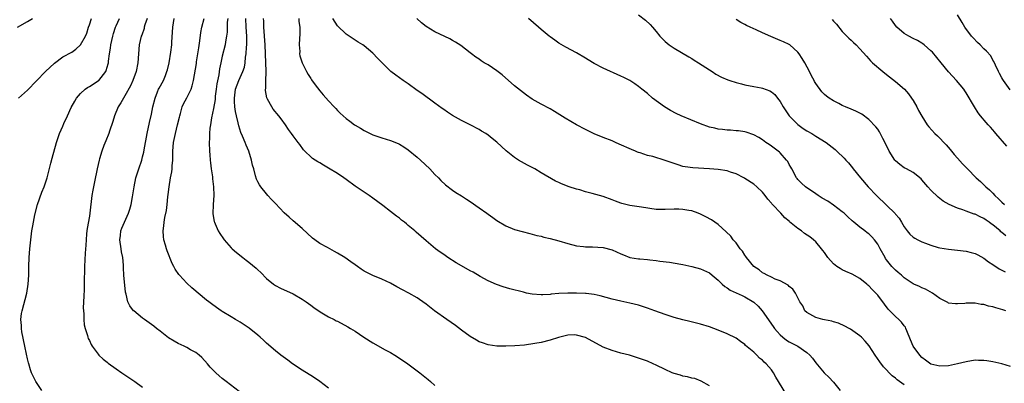
# Model space of a CAD drawing. Units: inches. Extents: x 2619000 to 2622000, y 1476000 to 1479000.
# Drawn here: x 2619763 to 2619986, y 1478755 to 1478837 of the extents above; entities that cross this region are included whole.
import ezdxf

# ---------------------------------------------------------------- set-up
doc = ezdxf.new("R2010")
doc.units = ezdxf.units.IN
doc.header["$MEASUREMENT"] = 0
doc.layers.add('LD26191476_10ft', color=110, linetype='Continuous')

msp = doc.modelspace()

# ---------------------------------------------------------------- linework, layer by layer
at = {"layer": 'LD26191476_10ft'}
for points, elevation in [([(2619903, 1478837.84), (2619904.57, 1478836.57), (2619905.61, 1478835.61), (2619906.12, 1478835), (2619907, 1478834.02), (2619907.81, 1478833), (2619909, 1478831.8), (2619909.91, 1478831), (2619910.56, 1478830.56), (2619911, 1478830.29), (2619914.35, 1478828.35), (2619915, 1478827.93), (2619915.59, 1478827.59), (2619916.53, 1478827), (2619919, 1478825.36), (2619919.59, 1478825), (2619920.44, 1478824.44), (2619921.75, 1478823.75), (2619923.16, 1478823.16), (2619923.59, 1478823), (2619925, 1478822.53), (2619926.21, 1478822.21), (2619927, 1478822.02), (2619929, 1478821.64), (2619930.7, 1478821.3), (2619931, 1478821.26), (2619932.65, 1478820.65), (2619933, 1478820.44), (2619933.79, 1478819.79), (2619934.38, 1478819), (2619935, 1478818.24), (2619935.66, 1478817), (2619937.02, 1478815), (2619939, 1478813.02), (2619940.16, 1478812.16), (2619941, 1478811.63), (2619942.14, 1478811), (2619943, 1478810.44), (2619945.38, 1478809), (2619947.37, 1478807.37), (2619947.79, 1478807), (2619949.42, 1478805.42), (2619949.78, 1478805), (2619950.37, 1478804.37), (2619951.28, 1478803.28), (2619951.49, 1478803), (2619953.09, 1478801), (2619954.84, 1478799), (2619956.74, 1478797), (2619959, 1478794.83), (2619960.93, 1478792.93), (2619961, 1478792.83), (2619961.86, 1478791.86), (2619962.34, 1478791), (2619963, 1478789.91), (2619963.65, 1478789), (2619964.28, 1478788.28), (2619965, 1478787.62), (2619965.38, 1478787.38), (2619966.04, 1478787), (2619967, 1478786.53), (2619967.76, 1478786.24), (2619969, 1478785.82), (2619970.69, 1478785.31), (2619971, 1478785.23), (2619973, 1478784.87), (2619975, 1478784.67), (2619977, 1478784.43), (2619978.14, 1478784.14), (2619979, 1478783.91), (2619979.6, 1478783.6), (2619981, 1478782.86), (2619982.02, 1478782.02), (2619983, 1478781.4), (2619984.43, 1478780.43), (2619985.78, 1478779.78)], 9860), ([(2619986.9, 1478820.9), (2619985.37, 1478823), (2619985.24, 1478823.24), (2619985, 1478823.6), (2619984.53, 1478824.53), (2619984.25, 1478825), (2619983.57, 1478826.43), (2619983.23, 1478827.23), (2619983, 1478827.59), (2619982.52, 1478828.52), (2619981.6, 1478829.6), (2619981, 1478830.14), (2619980.16, 1478831), (2619979.56, 1478831.56), (2619978.58, 1478832.58), (2619978.2, 1478833), (2619976.71, 1478835), (2619976.05, 1478836.05), (2619975, 1478837.79)], 9900), ([(2619762.72, 1478835), (2619765, 1478836.29), (2619766.11, 1478837)], 9730), ([(2619763, 1478818.96), (2619765, 1478820.81), (2619769.04, 1478825), (2619771.08, 1478826.92), (2619773, 1478828.3), (2619775, 1478829.4), (2619775.94, 1478830.06), (2619777, 1478831.02), (2619778.1, 1478833), (2619778.37, 1478833.63), (2619778.81, 1478835), (2619779, 1478835.53), (2619779.45, 1478837)], 9740), ([(2619768.24, 1478753), (2619766.87, 1478755), (2619766.26, 1478756.26), (2619765.93, 1478757), (2619765.67, 1478757.67), (2619765.31, 1478759), (2619765.23, 1478759.23), (2619765, 1478760.15), (2619764.78, 1478761.22), (2619764.39, 1478763), (2619763.75, 1478766.25), (2619763.66, 1478767), (2619763.66, 1478767.66), (2619763.51, 1478769), (2619763.65, 1478770.35), (2619763.77, 1478771), (2619764.84, 1478775), (2619765.19, 1478777), (2619765.3, 1478779), (2619765.3, 1478781), (2619765.36, 1478783), (2619765.54, 1478785), (2619765.67, 1478786.33), (2619766.01, 1478789), (2619766.18, 1478790.18), (2619766.65, 1478792.65), (2619767.25, 1478795), (2619768.24, 1478797.76), (2619768.76, 1478799), (2619769.44, 1478801), (2619770.28, 1478804.28), (2619770.55, 1478805.45), (2619771.57, 1478809), (2619771.92, 1478810.08), (2619772.26, 1478811), (2619773, 1478812.66), (2619773.24, 1478813.24), (2619774.02, 1478815), (2619774.89, 1478816.89), (2619775.67, 1478818.33), (2619776.06, 1478819), (2619777, 1478820.06), (2619778, 1478821), (2619778.59, 1478821.41), (2619779, 1478821.64), (2619781, 1478822.91), (2619781.11, 1478823), (2619782.67, 1478825), (2619782.78, 1478825.22), (2619783.23, 1478826.77), (2619783.28, 1478827), (2619783.31, 1478827.31), (2619783.55, 1478829), (2619783.76, 1478830.24), (2619783.84, 1478831), (2619784.25, 1478833), (2619784.41, 1478833.59), (2619784.86, 1478835), (2619785, 1478835.34), (2619785.77, 1478837)], 9750), ([(2619792.04, 1478837), (2619791.53, 1478835.53), (2619791.38, 1478835), (2619791.32, 1478834.68), (2619790.79, 1478833.21), (2619790.69, 1478833), (2619790.24, 1478831), (2619790.07, 1478829), (2619789.92, 1478827), (2619789.53, 1478825), (2619788.8, 1478823), (2619788.23, 1478821.77), (2619787, 1478819.52), (2619786.66, 1478819), (2619786.09, 1478817.91), (2619785.51, 1478817), (2619784.68, 1478815), (2619784.3, 1478813.7), (2619783.56, 1478811.56), (2619783.38, 1478811), (2619782.67, 1478809.33), (2619782.28, 1478808.28), (2619781.76, 1478807), (2619781.28, 1478805.28), (2619781.18, 1478805), (2619780.73, 1478803), (2619780.11, 1478800.11), (2619779.9, 1478799), (2619779.79, 1478798.21), (2619779.57, 1478797), (2619779.1, 1478793), (2619779, 1478792.37), (2619778.47, 1478789.53), (2619778.4, 1478789), (2619778.33, 1478788.33), (2619778.23, 1478787), (2619778.2, 1478785.8), (2619778.03, 1478784.03), (2619777.86, 1478781), (2619777.87, 1478779.87), (2619777.79, 1478778.21), (2619777.83, 1478777), (2619777.82, 1478775.82), (2619777.73, 1478774.27), (2619777.61, 1478771.62), (2619777.63, 1478771), (2619777.73, 1478770.27), (2619777.73, 1478769), (2619777.81, 1478767.81), (2619778.05, 1478767), (2619778.57, 1478765.43), (2619778.66, 1478765), (2619778.74, 1478764.74), (2619779, 1478764.24), (2619779.38, 1478763.38), (2619779.63, 1478763), (2619781, 1478761.17), (2619781.14, 1478761), (2619782.06, 1478760.06), (2619783, 1478759.36), (2619783.19, 1478759.19), (2619785, 1478757.9), (2619786.31, 1478757), (2619787, 1478756.5), (2619789.21, 1478755), (2619791, 1478753.76)], 9760), ([(2619812.8, 1478752.8), (2619809.85, 1478755), (2619809, 1478755.73), (2619808.28, 1478756.28), (2619807.5, 1478757), (2619807, 1478757.49), (2619806.26, 1478758.26), (2619805.68, 1478759), (2619804.41, 1478760.41), (2619803.78, 1478761), (2619803, 1478761.55), (2619801.8, 1478762.2), (2619801, 1478762.66), (2619800.35, 1478763), (2619799, 1478763.63), (2619798.11, 1478764.11), (2619796.87, 1478764.87), (2619795, 1478766.36), (2619794.15, 1478767), (2619793.52, 1478767.52), (2619793, 1478767.9), (2619791.4, 1478769), (2619791, 1478769.3), (2619789, 1478770.94), (2619788.94, 1478771), (2619788.14, 1478772.14), (2619787.66, 1478773), (2619787.28, 1478774.72), (2619787.16, 1478775.16), (2619786.79, 1478779), (2619786.69, 1478780.69), (2619786.7, 1478781), (2619786.69, 1478781.31), (2619786.53, 1478783), (2619786.27, 1478784.27), (2619786.14, 1478785), (2619785.84, 1478787), (2619785.99, 1478787.99), (2619786.1, 1478789), (2619786.33, 1478789.67), (2619787.84, 1478793), (2619788.09, 1478793.91), (2619788.42, 1478795), (2619788.73, 1478796.73), (2619789.07, 1478799), (2619789.49, 1478801), (2619790.12, 1478803), (2619790.8, 1478805), (2619791, 1478805.72), (2619791.24, 1478806.76), (2619791.33, 1478807.33), (2619792.01, 1478811), (2619792.54, 1478813.46), (2619793, 1478815.41), (2619793.34, 1478817), (2619793.83, 1478819), (2619794.39, 1478820.39), (2619794.62, 1478821), (2619794.74, 1478821.26), (2619795.7, 1478823), (2619796.14, 1478824.14), (2619796.5, 1478825), (2619796.6, 1478825.4), (2619796.98, 1478827), (2619797.4, 1478829.4), (2619797.58, 1478831), (2619797.63, 1478831.63), (2619797.83, 1478835), (2619798.16, 1478837)], 9770), ([(2619833, 1478753.52), (2619831.04, 1478755.04), (2619829.85, 1478755.85), (2619829, 1478756.36), (2619828.62, 1478756.62), (2619827, 1478757.57), (2619824.87, 1478759), (2619823.82, 1478759.82), (2619822.19, 1478761), (2619821, 1478761.95), (2619819, 1478763.66), (2619818.32, 1478764.32), (2619817.56, 1478765), (2619817, 1478765.47), (2619815.04, 1478767.04), (2619813, 1478768.4), (2619811.96, 1478769), (2619811, 1478769.61), (2619809, 1478770.82), (2619808.71, 1478771), (2619807.7, 1478771.7), (2619806.55, 1478772.55), (2619805.98, 1478773), (2619805.42, 1478773.42), (2619802.13, 1478776.13), (2619801, 1478777.19), (2619799.32, 1478779), (2619799.18, 1478779.18), (2619798.37, 1478780.37), (2619798.05, 1478781), (2619797.68, 1478781.68), (2619796.54, 1478784.54), (2619796.39, 1478785), (2619796.17, 1478785.83), (2619795.82, 1478787), (2619795.73, 1478787.73), (2619795.66, 1478789), (2619795.82, 1478790.18), (2619795.88, 1478791), (2619796.04, 1478792.04), (2619796.38, 1478793.62), (2619796.55, 1478795), (2619796.71, 1478796.71), (2619796.78, 1478797.22), (2619796.96, 1478799), (2619797.32, 1478801), (2619797.63, 1478802.37), (2619797.7, 1478803), (2619797.71, 1478803.71), (2619797.84, 1478805), (2619797.81, 1478805.81), (2619797.84, 1478807), (2619798.01, 1478809), (2619798.41, 1478811), (2619798.9, 1478813), (2619799.3, 1478814.7), (2619799.37, 1478815), (2619799.55, 1478815.55), (2619799.95, 1478817), (2619800.27, 1478817.73), (2619801, 1478819.1), (2619801.95, 1478821), (2619802.21, 1478821.79), (2619802.49, 1478823), (2619803.16, 1478826.84), (2619803.2, 1478827.2), (2619803.66, 1478830.34), (2619803.93, 1478831.93), (2619804.16, 1478833.84), (2619804.34, 1478835), (2619804.89, 1478837)], 9780), ([(2619810.24, 1478837), (2619810.13, 1478836.13), (2619810.09, 1478833.91), (2619809.98, 1478833), (2619809.74, 1478831.74), (2619809.63, 1478831), (2619809, 1478828.45), (2619808.7, 1478827), (2619808.38, 1478825.62), (2619808.24, 1478824.24), (2619807.78, 1478822.22), (2619807.64, 1478821), (2619807.42, 1478819.42), (2619807.37, 1478819), (2619807.35, 1478818.65), (2619807, 1478816.65), (2619806.54, 1478814.54), (2619806.34, 1478813), (2619806.21, 1478812.21), (2619806.14, 1478811), (2619806.13, 1478809.87), (2619806.04, 1478809), (2619806.09, 1478807), (2619806.2, 1478806.2), (2619806.27, 1478805), (2619806.36, 1478804.36), (2619806.5, 1478803), (2619806.75, 1478801.25), (2619806.78, 1478800.78), (2619807.01, 1478798.99), (2619807.05, 1478797), (2619806.92, 1478795), (2619806.88, 1478792.88), (2619807.16, 1478791.16), (2619807.21, 1478791), (2619807.41, 1478790.59), (2619808.09, 1478789), (2619808.44, 1478788.44), (2619809.25, 1478787.25), (2619809.44, 1478787), (2619811, 1478785.23), (2619811.23, 1478785), (2619812.18, 1478784.18), (2619813.64, 1478783), (2619814.42, 1478782.42), (2619815, 1478781.96), (2619816.62, 1478780.62), (2619817, 1478780.24), (2619817.66, 1478779.66), (2619819, 1478778.29), (2619820.58, 1478777), (2619821, 1478776.7), (2619822.12, 1478776.12), (2619825, 1478774.79), (2619827, 1478773.64), (2619827.93, 1478773), (2619829, 1478772.22), (2619829.69, 1478771.69), (2619830.87, 1478770.87), (2619831.45, 1478770.55), (2619833, 1478769.63), (2619834.24, 1478769), (2619834.74, 1478768.74), (2619835, 1478768.62), (2619837.35, 1478767.35), (2619837.96, 1478767), (2619839, 1478766.35), (2619840.94, 1478765.06), (2619843, 1478763.73), (2619845.8, 1478762.2), (2619847, 1478761.57), (2619847.93, 1478761), (2619848.58, 1478760.58), (2619850.86, 1478759), (2619853.57, 1478757), (2619855.46, 1478755.46), (2619856.01, 1478755), (2619857, 1478754.13)], 9790), ([(2619919, 1478754.06), (2619917.13, 1478755.13), (2619915.67, 1478755.67), (2619915, 1478755.81), (2619914.07, 1478756.07), (2619913, 1478756.25), (2619912.44, 1478756.44), (2619911, 1478756.84), (2619910.62, 1478757), (2619909, 1478757.73), (2619907, 1478758.7), (2619906.3, 1478759), (2619905, 1478759.6), (2619903, 1478760.31), (2619900.93, 1478760.93), (2619899, 1478761.43), (2619897, 1478762), (2619895, 1478762.8), (2619891, 1478764.95), (2619889, 1478765.51), (2619888.48, 1478765.52), (2619887, 1478765.48), (2619884.94, 1478764.94), (2619883, 1478764.32), (2619881, 1478763.84), (2619879.57, 1478763.57), (2619877.22, 1478763.23), (2619875.04, 1478763.04), (2619873, 1478762.98), (2619871, 1478763.03), (2619869, 1478763.32), (2619867.76, 1478763.76), (2619867, 1478764), (2619866.38, 1478764.38), (2619865, 1478765.17), (2619863, 1478766.64), (2619861.66, 1478767.66), (2619859.73, 1478769), (2619856.89, 1478771), (2619855, 1478772.48), (2619853.54, 1478773.54), (2619853, 1478773.89), (2619851.09, 1478775), (2619849.7, 1478775.7), (2619848.4, 1478776.4), (2619847, 1478777.19), (2619845, 1478778.13), (2619843, 1478778.95), (2619841.62, 1478779.62), (2619841, 1478779.96), (2619840.38, 1478780.38), (2619839.52, 1478781), (2619839, 1478781.34), (2619838.03, 1478782.03), (2619836.64, 1478783), (2619835, 1478784), (2619834.34, 1478784.34), (2619832.76, 1478785.24), (2619831, 1478786.2), (2619829.88, 1478787), (2619829.39, 1478787.39), (2619827, 1478789.6), (2619825, 1478791.3), (2619824.1, 1478792.1), (2619823, 1478793.12), (2619821, 1478795.18), (2619820.14, 1478796.14), (2619819.31, 1478797), (2619819, 1478797.36), (2619817.68, 1478799), (2619817.39, 1478799.39), (2619817, 1478800.1), (2619816.71, 1478800.71), (2619816.53, 1478801.47), (2619816.08, 1478803), (2619815.85, 1478803.85), (2619815.6, 1478805), (2619814.98, 1478807), (2619814.37, 1478808.37), (2619814.15, 1478809), (2619813.57, 1478810.43), (2619813.21, 1478811.21), (2619812.71, 1478812.71), (2619812.56, 1478813.44), (2619812.17, 1478815), (2619811.97, 1478815.97), (2619811.83, 1478817), (2619811.78, 1478818.22), (2619811.72, 1478819), (2619811.98, 1478821), (2619812.71, 1478823), (2619813.65, 1478825), (2619814, 1478826), (2619814.16, 1478827), (2619814.25, 1478828.25), (2619814.38, 1478829), (2619814.48, 1478830.48), (2619814.55, 1478831), (2619814.52, 1478832.52), (2619814.54, 1478833), (2619814.38, 1478835), (2619814.29, 1478837)], 9800), ([(2619936.28, 1478752.28), (2619934.01, 1478756.01), (2619933.44, 1478757), (2619933, 1478757.63), (2619931.84, 1478759), (2619931.38, 1478759.38), (2619931, 1478759.8), (2619930.31, 1478760.31), (2619929.67, 1478761), (2619929, 1478761.61), (2619927.17, 1478763.17), (2619927, 1478763.36), (2619926.02, 1478764.02), (2619925, 1478764.82), (2619923, 1478765.81), (2619921, 1478766.62), (2619919, 1478767.36), (2619917, 1478767.98), (2619914.56, 1478768.56), (2619913, 1478768.92), (2619911, 1478769.47), (2619909, 1478770.15), (2619906.68, 1478771), (2619905, 1478771.58), (2619903, 1478772.22), (2619901, 1478772.72), (2619899, 1478773.12), (2619897, 1478773.59), (2619894.36, 1478774.36), (2619893, 1478774.65), (2619891.14, 1478774.86), (2619891, 1478774.89), (2619889, 1478774.97), (2619887, 1478775), (2619885, 1478774.91), (2619883.27, 1478774.73), (2619883, 1478774.69), (2619881.4, 1478774.6), (2619881, 1478774.56), (2619879, 1478774.74), (2619877.7, 1478775), (2619877, 1478775.16), (2619873.95, 1478775.95), (2619872.4, 1478776.4), (2619870.9, 1478776.9), (2619869, 1478777.77), (2619867.25, 1478778.75), (2619865.67, 1478779.67), (2619865, 1478780.02), (2619863, 1478781.16), (2619861.84, 1478781.84), (2619859.96, 1478783), (2619859, 1478783.68), (2619858.21, 1478784.21), (2619857.17, 1478785), (2619855, 1478786.81), (2619852.75, 1478788.75), (2619852.49, 1478789), (2619851, 1478790.27), (2619850.59, 1478790.59), (2619850.12, 1478791), (2619849.48, 1478791.48), (2619849, 1478791.88), (2619848.33, 1478792.33), (2619847, 1478793.41), (2619845.28, 1478794.72), (2619843, 1478796.4), (2619842.14, 1478797), (2619841, 1478797.73), (2619839.21, 1478799), (2619839, 1478799.13), (2619837, 1478800.59), (2619836.46, 1478801), (2619835, 1478801.99), (2619833, 1478803.22), (2619831.83, 1478803.83), (2619831, 1478804.38), (2619830.58, 1478804.58), (2619829.37, 1478805.38), (2619827.36, 1478807.36), (2619826.5, 1478808.5), (2619826.15, 1478809), (2619825, 1478810.45), (2619824.64, 1478811), (2619823.95, 1478811.95), (2619823.26, 1478813), (2619822.31, 1478814.31), (2619821.77, 1478815), (2619820.51, 1478816.51), (2619820.17, 1478817), (2619819.21, 1478818.79), (2619819.06, 1478819.06), (2619818.75, 1478820.75), (2619818.75, 1478821), (2619818.8, 1478821.2), (2619818.8, 1478823), (2619818.87, 1478824.87), (2619818.89, 1478825.11), (2619818.86, 1478827), (2619818.65, 1478831), (2619818.4, 1478835), (2619818.36, 1478836.36), (2619818.32, 1478837)], 9810), ([(2619826.3, 1478837), (2619826.3, 1478836.3), (2619826.5, 1478835), (2619826.53, 1478833.47), (2619826.43, 1478832.43), (2619826.36, 1478831), (2619826.47, 1478829.53), (2619826.46, 1478829), (2619826.53, 1478828.53), (2619827, 1478827), (2619827.99, 1478825), (2619828.36, 1478824.36), (2619829, 1478823.41), (2619829.15, 1478823.15), (2619829.98, 1478821.98), (2619831, 1478820.66), (2619831.76, 1478819.76), (2619833, 1478818.36), (2619834.27, 1478817), (2619834.64, 1478816.64), (2619835, 1478816.23), (2619835.63, 1478815.63), (2619836.28, 1478815), (2619837, 1478814.38), (2619837.81, 1478813.81), (2619838.82, 1478813), (2619839, 1478812.87), (2619840.2, 1478812.2), (2619841, 1478811.68), (2619842.4, 1478811), (2619843, 1478810.73), (2619845, 1478810.06), (2619847, 1478809.42), (2619848.72, 1478808.72), (2619849, 1478808.59), (2619850, 1478808), (2619851, 1478807.33), (2619853, 1478805.69), (2619853.75, 1478805), (2619855.84, 1478803), (2619857, 1478801.77), (2619857.79, 1478801), (2619858.37, 1478800.37), (2619859.42, 1478799.42), (2619861, 1478798.23), (2619861.72, 1478797.72), (2619863, 1478796.93), (2619864.17, 1478796.17), (2619865, 1478795.64), (2619867, 1478794.22), (2619868.74, 1478793), (2619869, 1478792.8), (2619870.07, 1478792.07), (2619871, 1478791.37), (2619873, 1478790.17), (2619875, 1478789.34), (2619878.41, 1478788.41), (2619879, 1478788.32), (2619879.99, 1478787.99), (2619881, 1478787.83), (2619881.63, 1478787.63), (2619883, 1478787.32), (2619885, 1478786.76), (2619887, 1478786.15), (2619889, 1478785.64), (2619890.53, 1478785.47), (2619891, 1478785.39), (2619892.59, 1478785.41), (2619895, 1478785.3), (2619897, 1478784.75), (2619899, 1478783.82), (2619899.58, 1478783.58), (2619901, 1478783.05), (2619903, 1478782.71), (2619903.32, 1478782.68), (2619905, 1478782.54), (2619905.54, 1478782.46), (2619907, 1478782.34), (2619907.79, 1478782.21), (2619909.96, 1478781.96), (2619912.52, 1478781.48), (2619913, 1478781.41), (2619915, 1478780.97), (2619917, 1478780.43), (2619919, 1478779.52), (2619919.65, 1478779), (2619921, 1478777.88), (2619921.88, 1478777), (2619922.47, 1478776.47), (2619923, 1478776.13), (2619923.65, 1478775.65), (2619925, 1478775.05), (2619926.4, 1478774.4), (2619927, 1478774.17), (2619929, 1478772.95), (2619930.02, 1478772.02), (2619930.94, 1478771), (2619933.42, 1478767.42), (2619933.73, 1478767), (2619934.29, 1478766.29), (2619935, 1478765.52), (2619935.57, 1478765), (2619936.38, 1478764.38), (2619937, 1478763.99), (2619938.93, 1478763), (2619941, 1478761.56), (2619941.64, 1478761), (2619942.26, 1478760.26), (2619943, 1478759.21), (2619944.89, 1478757), (2619945, 1478756.88), (2619945.98, 1478755.98), (2619947, 1478754.86), (2619948.56, 1478753)], 9820), ([(2619963, 1478754.3), (2619961.89, 1478755), (2619961.4, 1478755.4), (2619961, 1478755.81), (2619960.3, 1478756.3), (2619959.57, 1478757), (2619959, 1478757.66), (2619958.34, 1478758.34), (2619957.47, 1478759.47), (2619956.46, 1478761), (2619955.07, 1478763.07), (2619954.15, 1478764.15), (2619953.32, 1478765), (2619953, 1478765.31), (2619950.86, 1478766.86), (2619950.57, 1478767), (2619949.55, 1478767.55), (2619948.17, 1478768.17), (2619947, 1478768.5), (2619946.64, 1478768.64), (2619945, 1478768.91), (2619944.6, 1478769), (2619943, 1478769.5), (2619941, 1478770.61), (2619940.57, 1478771), (2619940.07, 1478772.07), (2619939.38, 1478773), (2619938.42, 1478775), (2619937.87, 1478775.87), (2619937, 1478776.5), (2619936.8, 1478776.8), (2619935, 1478777.76), (2619933.87, 1478778.13), (2619933, 1478778.55), (2619932.02, 1478779), (2619931.38, 1478779.38), (2619931, 1478779.53), (2619930.2, 1478780.2), (2619929.04, 1478781), (2619927.37, 1478783), (2619927.23, 1478783.23), (2619927, 1478783.53), (2619926.43, 1478784.43), (2619925.97, 1478785), (2619925, 1478786.32), (2619924.39, 1478787), (2619923.8, 1478787.8), (2619922.8, 1478788.8), (2619921, 1478790.43), (2619919.5, 1478791.5), (2619918.21, 1478792.21), (2619917, 1478792.81), (2619916.49, 1478793), (2619915, 1478793.53), (2619914.37, 1478793.63), (2619913, 1478793.89), (2619912.1, 1478793.9), (2619911, 1478793.93), (2619909, 1478793.84), (2619908.12, 1478793.88), (2619907, 1478793.89), (2619903.64, 1478794.36), (2619901, 1478794.79), (2619899.24, 1478795.24), (2619899, 1478795.31), (2619897.76, 1478795.76), (2619897, 1478796.06), (2619895, 1478796.76), (2619892.54, 1478797.46), (2619891, 1478797.87), (2619889.74, 1478798.26), (2619889, 1478798.47), (2619887.35, 1478799), (2619885.62, 1478799.62), (2619885, 1478799.94), (2619884.25, 1478800.25), (2619881, 1478802.13), (2619879.55, 1478803), (2619877.88, 1478803.88), (2619876.59, 1478804.59), (2619875.91, 1478805), (2619875, 1478805.6), (2619873.12, 1478807.12), (2619872.05, 1478808.05), (2619871, 1478809.05), (2619869.9, 1478809.9), (2619869, 1478810.65), (2619868.48, 1478811), (2619867.56, 1478811.56), (2619867, 1478811.92), (2619864.97, 1478812.97), (2619863, 1478813.93), (2619861, 1478815.05), (2619859.86, 1478815.86), (2619859, 1478816.42), (2619858.68, 1478816.68), (2619857, 1478817.87), (2619854.03, 1478820.03), (2619853, 1478820.75), (2619851, 1478822.19), (2619849.82, 1478823), (2619848.18, 1478824.18), (2619847.07, 1478825), (2619845.01, 1478827.01), (2619844.01, 1478828.01), (2619843, 1478829.13), (2619841, 1478830.81), (2619840.74, 1478831), (2619839.66, 1478831.66), (2619837.66, 1478833), (2619837, 1478833.42), (2619835, 1478835.34), (2619833.93, 1478837)], 9830), ([(2619987, 1478758.43), (2619985, 1478758.99), (2619983, 1478759.45), (2619981.66, 1478759.66), (2619981, 1478759.79), (2619979.79, 1478759.79), (2619979, 1478759.81), (2619977, 1478759.47), (2619975, 1478758.98), (2619973, 1478758.59), (2619971, 1478758.48), (2619969, 1478758.94), (2619967.82, 1478759.82), (2619967, 1478760.41), (2619966.52, 1478761), (2619965, 1478762.97), (2619964.41, 1478764.41), (2619963.55, 1478766.45), (2619963.37, 1478767), (2619963.25, 1478767.25), (2619963, 1478767.57), (2619962.4, 1478768.4), (2619961.75, 1478769), (2619961, 1478769.66), (2619959.37, 1478771.37), (2619958.51, 1478772.51), (2619958.18, 1478773), (2619957.66, 1478773.66), (2619957, 1478774.53), (2619956.59, 1478775), (2619955.78, 1478775.78), (2619955, 1478776.64), (2619954.8, 1478776.8), (2619954.57, 1478777), (2619953, 1478778.27), (2619951.22, 1478779.22), (2619949.83, 1478779.83), (2619949, 1478780.22), (2619948.5, 1478780.5), (2619947.78, 1478781), (2619947, 1478781.62), (2619945.77, 1478783), (2619945.44, 1478783.44), (2619945, 1478784.11), (2619944.63, 1478784.63), (2619944.33, 1478785), (2619943, 1478786.57), (2619942.52, 1478787), (2619941.66, 1478787.66), (2619940.46, 1478788.46), (2619939.79, 1478789), (2619939, 1478789.57), (2619937.11, 1478791.1), (2619937, 1478791.22), (2619935.99, 1478791.99), (2619935.11, 1478793), (2619933.25, 1478795), (2619933.12, 1478795.12), (2619933, 1478795.3), (2619932.2, 1478796.2), (2619931.62, 1478797), (2619931, 1478797.8), (2619929.71, 1478799), (2619929, 1478799.57), (2619927, 1478800.88), (2619926.79, 1478801), (2619925, 1478801.87), (2619923.72, 1478802.28), (2619923, 1478802.55), (2619921, 1478802.9), (2619919, 1478803.06), (2619915.26, 1478803.26), (2619913.49, 1478803.49), (2619913, 1478803.59), (2619911.91, 1478803.91), (2619911, 1478804.21), (2619909, 1478804.95), (2619906.2, 1478805.8), (2619905, 1478806.08), (2619903.37, 1478806.63), (2619903, 1478806.72), (2619902.79, 1478806.79), (2619902.32, 1478807), (2619901.37, 1478807.37), (2619898.64, 1478808.64), (2619897.8, 1478809), (2619897, 1478809.34), (2619895, 1478810.12), (2619893, 1478810.97), (2619891.63, 1478811.63), (2619891, 1478811.91), (2619888.97, 1478812.97), (2619886.45, 1478814.45), (2619884.01, 1478816.01), (2619883, 1478816.61), (2619881, 1478817.67), (2619879, 1478818.78), (2619877.67, 1478819.67), (2619877, 1478820.16), (2619875, 1478821.79), (2619872.22, 1478824.22), (2619871, 1478825.15), (2619869, 1478826.48), (2619868.12, 1478827), (2619867.45, 1478827.45), (2619867, 1478827.77), (2619866.26, 1478828.26), (2619865.28, 1478829), (2619865, 1478829.24), (2619862.89, 1478830.89), (2619861.66, 1478831.65), (2619861, 1478832.04), (2619860.36, 1478832.36), (2619857, 1478833.95), (2619855, 1478835.17), (2619853.99, 1478835.99), (2619852.95, 1478836.95)], 9840), ([(2619985.95, 1478771), (2619985.23, 1478771.23), (2619983.66, 1478771.66), (2619983, 1478771.88), (2619982.04, 1478772.04), (2619981, 1478772.38), (2619980.4, 1478772.4), (2619979, 1478772.7), (2619978.67, 1478772.67), (2619977, 1478772.71), (2619976.65, 1478772.65), (2619975, 1478772.55), (2619974.54, 1478772.54), (2619973, 1478772.74), (2619972.82, 1478772.82), (2619972.52, 1478773), (2619971, 1478773.79), (2619969.34, 1478775), (2619967.83, 1478775.83), (2619967, 1478776.15), (2619966.46, 1478776.45), (2619965.16, 1478777), (2619965, 1478777.07), (2619964.78, 1478777.22), (2619963, 1478778.44), (2619962.34, 1478779), (2619961.65, 1478779.65), (2619961, 1478780.15), (2619960.59, 1478780.59), (2619960.17, 1478781), (2619959, 1478782.46), (2619958.79, 1478782.79), (2619958.66, 1478783), (2619957.59, 1478785), (2619957, 1478786.06), (2619956.27, 1478787), (2619955.66, 1478787.66), (2619955, 1478788.33), (2619954.59, 1478788.59), (2619954.09, 1478789), (2619953, 1478789.83), (2619951.64, 1478791), (2619951.27, 1478791.27), (2619950.23, 1478792.23), (2619949.44, 1478793), (2619949, 1478793.36), (2619947, 1478794.86), (2619945.7, 1478795.7), (2619944.44, 1478796.44), (2619943.53, 1478797), (2619943, 1478797.36), (2619942.06, 1478798.06), (2619941, 1478798.77), (2619940.7, 1478799), (2619939.81, 1478799.81), (2619939, 1478800.6), (2619938.82, 1478800.82), (2619938.69, 1478801), (2619937.58, 1478803), (2619937.39, 1478803.39), (2619937, 1478804.04), (2619936.67, 1478804.67), (2619936.42, 1478805), (2619935, 1478806.64), (2619934.81, 1478806.81), (2619933, 1478808.17), (2619932.51, 1478808.51), (2619931.76, 1478809), (2619931, 1478809.56), (2619930.12, 1478810.12), (2619929, 1478810.72), (2619927.28, 1478811.28), (2619927, 1478811.35), (2619925.58, 1478811.58), (2619925, 1478811.65), (2619923.76, 1478811.76), (2619923, 1478811.8), (2619921.93, 1478811.93), (2619921, 1478812.01), (2619920.21, 1478812.21), (2619919, 1478812.47), (2619917, 1478813.18), (2619912.65, 1478815), (2619911.51, 1478815.51), (2619910.18, 1478816.18), (2619908.86, 1478817), (2619906.15, 1478819), (2619905, 1478820.01), (2619903.74, 1478821), (2619903, 1478821.61), (2619902.19, 1478822.19), (2619901, 1478822.96), (2619899.67, 1478823.67), (2619899, 1478823.99), (2619895, 1478825.79), (2619893, 1478826.85), (2619891.64, 1478827.64), (2619891, 1478828.04), (2619889, 1478829.23), (2619886.54, 1478830.54), (2619885, 1478831.43), (2619884.07, 1478832.07), (2619883, 1478832.83), (2619882.79, 1478833), (2619881, 1478834.47), (2619880.38, 1478835), (2619878.17, 1478837)], 9850), ([(2619985.93, 1478787.93), (2619985, 1478788.64), (2619984.81, 1478788.81), (2619984.62, 1478789), (2619983, 1478790.4), (2619982.63, 1478790.63), (2619982.17, 1478791), (2619981.47, 1478791.47), (2619981, 1478791.82), (2619980.16, 1478792.16), (2619979, 1478792.78), (2619978.82, 1478792.82), (2619977, 1478793.49), (2619976.2, 1478793.8), (2619975, 1478794.19), (2619973.15, 1478795), (2619971.77, 1478795.77), (2619971, 1478796.36), (2619970.62, 1478796.62), (2619969, 1478798.24), (2619968.33, 1478799), (2619967, 1478800.58), (2619966.79, 1478800.79), (2619965, 1478802.19), (2619963.5, 1478803), (2619963, 1478803.24), (2619962, 1478804), (2619961, 1478804.83), (2619960.86, 1478805), (2619959.61, 1478807), (2619958.75, 1478808.75), (2619958.14, 1478809.86), (2619957.39, 1478811.39), (2619957, 1478811.96), (2619956.55, 1478812.55), (2619955, 1478814.14), (2619953.38, 1478815.38), (2619952.09, 1478816.09), (2619951, 1478816.49), (2619949.76, 1478817), (2619949, 1478817.34), (2619948.25, 1478817.75), (2619947, 1478818.4), (2619946.05, 1478819), (2619945.44, 1478819.44), (2619945, 1478819.82), (2619944.4, 1478820.4), (2619943, 1478822.27), (2619942.74, 1478822.74), (2619942.62, 1478823), (2619942.06, 1478824.06), (2619941.59, 1478825), (2619940.52, 1478827), (2619939.97, 1478827.97), (2619939.28, 1478829), (2619939, 1478829.36), (2619937.13, 1478831), (2619937, 1478831.09), (2619935.71, 1478831.71), (2619935, 1478832.03), (2619932.89, 1478832.89), (2619931, 1478833.75), (2619929.59, 1478834.41), (2619928.23, 1478835), (2619927.4, 1478835.4), (2619927, 1478835.65), (2619926.06, 1478836.06), (2619925, 1478836.78)], 9870), ([(2619946.73, 1478836.73), (2619947, 1478836.4), (2619947.67, 1478835.67), (2619949, 1478834.07), (2619950, 1478833), (2619950.51, 1478832.51), (2619951, 1478832.08), (2619951.53, 1478831.53), (2619952.13, 1478831), (2619953, 1478830.15), (2619954.45, 1478828.45), (2619955, 1478827.88), (2619955.39, 1478827.39), (2619955.79, 1478827), (2619958.13, 1478825), (2619959, 1478824.34), (2619961, 1478822.76), (2619963.05, 1478821), (2619963.97, 1478819.97), (2619964.66, 1478819), (2619965, 1478818.45), (2619965.84, 1478817), (2619966.23, 1478816.23), (2619966.94, 1478814.94), (2619968.16, 1478813), (2619968.53, 1478812.53), (2619969.9, 1478811), (2619970.48, 1478810.48), (2619972.47, 1478808.47), (2619973.39, 1478807.39), (2619974.28, 1478806.28), (2619975, 1478805.47), (2619976.18, 1478804.18), (2619977.3, 1478803), (2619979.25, 1478801), (2619980.19, 1478800.19), (2619981.22, 1478799.22), (2619981.39, 1478799), (2619982.27, 1478798.27), (2619983, 1478797.54), (2619983.48, 1478797), (2619984.28, 1478796.28), (2619985, 1478795.51), (2619985.66, 1478795)], 9880), ([(2619986.16, 1478808.16), (2619983.71, 1478811), (2619983.37, 1478811.37), (2619983, 1478811.82), (2619982.44, 1478812.44), (2619981.98, 1478813), (2619981.5, 1478813.5), (2619980.24, 1478815), (2619979.69, 1478815.69), (2619978.83, 1478817), (2619977, 1478820.2), (2619976.68, 1478820.68), (2619976.45, 1478821), (2619974.76, 1478823), (2619973, 1478824.93), (2619971.34, 1478827), (2619969.34, 1478829.34), (2619969, 1478829.7), (2619967.47, 1478831), (2619967.22, 1478831.22), (2619967, 1478831.39), (2619965.99, 1478831.99), (2619965, 1478832.49), (2619964.05, 1478833), (2619963, 1478833.6), (2619961.35, 1478835), (2619961, 1478835.36), (2619960.34, 1478836.34), (2619959.86, 1478837)], 9890)]:
    msp.add_lwpolyline(points, dxfattribs=dict(at, elevation=elevation))

doc.saveas('drawing.dxf')
